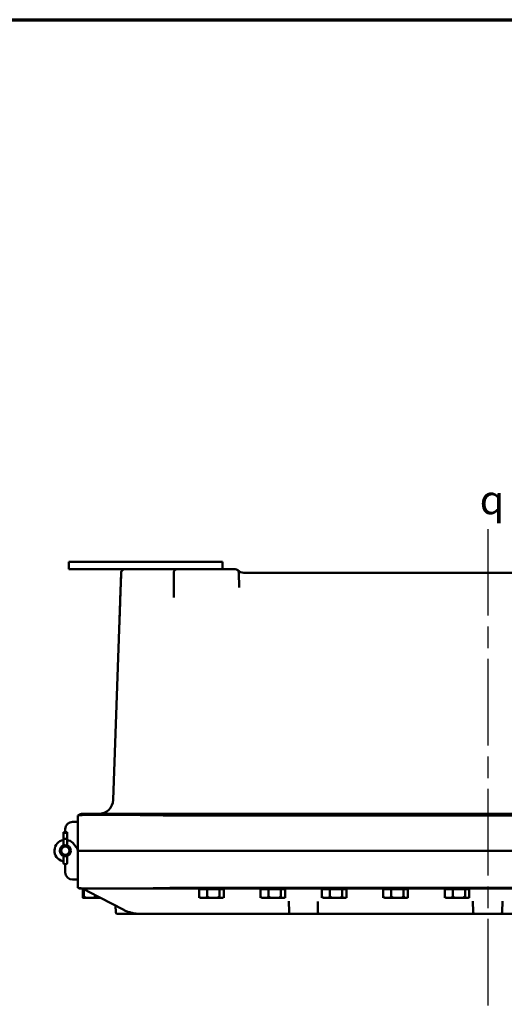
# Model space of a CAD drawing. Units: inches. Extents: x 1 to 146, y 1 to 112.
# Drawn here: x 37 to 54, y 77 to 111 of the extents above; entities that cross this region are included whole.
import ezdxf

# ---------------------------------------------------------------- set-up
doc = ezdxf.new("R2010")
doc.units = ezdxf.units.IN
doc.header["$LTSCALE"] = 6.666667
doc.header["$MEASUREMENT"] = 0
doc.linetypes.add('CHAIN', pattern=[0.7087, 0.4724, -0.0591, 0.1181, -0.0591])
for name, color, linetype, lineweight in [('Border (ANSI)', 7, 'Continuous', 70), ('Centerline (ANSI)', 7, 'Continuous', 25), ('Symbol (ANSI)', 7, 'Continuous', 25), ('Visible (ANSI)', 7, 'Continuous', 50)]:
    doc.layers.add(name, color=color, linetype=linetype, lineweight=lineweight)
doc.styles.add('Note Text (ANSI)', font='tahoma.ttf')

# ---------------------------------------------------------------- blocks, each defined once
blk = doc.blocks.new('Borders Default Border')
at = {"layer": 'Border (ANSI)', "flags": 128}
blk.add_lwpolyline([(0.3937, 0.3937), (0.3937, 16.6063), (21.6063, 16.6063), (21.6063, 0.3937), (0.3937, 0.3937)], dxfattribs=at)

msp = doc.modelspace()

# ---------------------------------------------------------------- linework, layer by layer
at = {"layer": 'Centerline (ANSI)', "linetype": 'CHAIN', "ltscale": 0.952448}
msp.add_line((53.17, 93.073), (53.17, 14.936), dxfattribs=at)
at = {"layer": 'Visible (ANSI)'}
for p, q in [((38.673, 91.932), (38.673, 91.682)), ((43.985, 91.932), (38.673, 91.932)), ((43.985, 91.932), (43.985, 91.682)), ((38.673, 91.682), (41.61, 91.682)), ((40.48, 91.562), (40.205, 83.696)), ((41.61, 91.682), (40.605, 91.682)), ((42.18, 91.682), (41.61, 91.682)), ((42.394, 91.682), (42.18, 91.682)), ((42.298, 91.557), (42.298, 90.7)), ((42.423, 91.682), (42.394, 91.682)), ((44.427, 91.682), (42.423, 91.682)), ((44.57, 91.043), (44.552, 91.562)), ((61.612, 91.557), (44.733, 91.557)), ((39.149, 83.213), (42.272, 83.213)), ((64.074, 83.213), (42.272, 83.213)), ((38.795, 82.935), (38.952, 82.935)), ((38.983, 81.935), (38.983, 83.151)), ((42.358, 83.151), (63.988, 83.151)), ((38.608, 82.578), (38.483, 82.578)), ((38.483, 82.578), (38.483, 82.573)), ((38.483, 82.573), (38.483, 82.355)), ((38.564, 82.557), (38.527, 82.557)), ((38.545, 82.578), (38.545, 82.685)), ((38.608, 82.573), (38.608, 82.578)), ((38.608, 82.355), (38.608, 82.573)), ((38.483, 82.355), (38.483, 82.112)), ((38.564, 82.347), (38.527, 82.347)), ((38.608, 82.112), (38.608, 82.355)), ((38.927, 82.055), (38.802, 82.209)), ((38.983, 81.935), (38.983, 80.646)), ((38.983, 81.935), (42.358, 81.935)), ((63.983, 81.935), (42.358, 81.935)), ((38.483, 81.758), (38.483, 81.736)), ((38.483, 81.736), (38.483, 81.635)), ((38.483, 81.516), (38.483, 81.635)), ((38.564, 81.747), (38.527, 81.747)), ((38.608, 81.736), (38.608, 81.758)), ((38.608, 81.635), (38.608, 81.736)), ((38.608, 81.635), (38.608, 81.516)), ((38.564, 81.472), (38.527, 81.472)), ((38.545, 81.451), (38.545, 81.185)), ((38.795, 80.935), (38.952, 80.935)), ((42.17, 80.622), (39.089, 80.622)), ((39.192, 80.597), (39.152, 80.597)), ((39.152, 80.299), (39.152, 80.597)), ((39.363, 80.511), (39.153, 80.621)), ((39.198, 80.597), (39.192, 80.597)), ((39.192, 80.299), (39.192, 80.597)), ((39.195, 80.597), (39.195, 80.599)), ((40.544, 79.896), (39.363, 80.511)), ((42.17, 80.622), (64.17, 80.622)), ((63.983, 80.646), (42.358, 80.646)), ((43.459, 80.597), (43.181, 80.597)), ((43.181, 80.299), (43.181, 80.597)), ((43.258, 80.597), (43.258, 80.622)), ((43.885, 80.597), (43.459, 80.597)), ((43.459, 80.299), (43.459, 80.597)), ((43.885, 80.299), (43.885, 80.597)), ((44.034, 80.597), (43.885, 80.597)), ((43.958, 80.597), (43.958, 80.622)), ((44.034, 80.299), (44.034, 80.597)), ((45.584, 80.597), (45.306, 80.597)), ((45.306, 80.299), (45.306, 80.597)), ((45.383, 80.597), (45.383, 80.622)), ((46.01, 80.597), (45.584, 80.597)), ((45.584, 80.299), (45.584, 80.597)), ((46.01, 80.299), (46.01, 80.597)), ((46.159, 80.597), (46.01, 80.597)), ((46.083, 80.597), (46.083, 80.622)), ((46.159, 80.299), (46.159, 80.597)), ((47.709, 80.597), (47.431, 80.597)), ((47.431, 80.299), (47.431, 80.597)), ((47.508, 80.597), (47.508, 80.622)), ((48.135, 80.597), (47.709, 80.597)), ((47.709, 80.299), (47.709, 80.597)), ((48.135, 80.299), (48.135, 80.597)), ((48.284, 80.597), (48.135, 80.597)), ((48.208, 80.597), (48.208, 80.622)), ((48.284, 80.299), (48.284, 80.597)), ((49.834, 80.597), (49.556, 80.597)), ((49.556, 80.299), (49.556, 80.597)), ((49.633, 80.597), (49.633, 80.622)), ((50.26, 80.597), (49.834, 80.597)), ((49.834, 80.299), (49.834, 80.597)), ((50.26, 80.299), (50.26, 80.597)), ((50.409, 80.597), (50.26, 80.597)), ((50.333, 80.597), (50.333, 80.622)), ((50.409, 80.299), (50.409, 80.597)), ((51.959, 80.597), (51.681, 80.597)), ((51.681, 80.299), (51.681, 80.597)), ((51.758, 80.597), (51.758, 80.622)), ((52.385, 80.597), (51.959, 80.597)), ((51.959, 80.299), (51.959, 80.597)), ((52.385, 80.299), (52.385, 80.597)), ((52.534, 80.597), (52.385, 80.597)), ((52.458, 80.597), (52.458, 80.622)), ((52.534, 80.299), (52.534, 80.597)), ((39.152, 80.299), (39.152, 80.372)), ((39.152, 80.368), (39.152, 80.299)), ((39.152, 80.299), (39.152, 80.299)), ((39.152, 80.299), (39.152, 80.299)), ((39.17, 80.299), (39.172, 80.299)), ((39.172, 80.299), (39.192, 80.299)), ((39.192, 80.299), (39.192, 80.372)), ((39.192, 80.372), (39.192, 80.299)), ((39.192, 80.299), (39.225, 80.299)), ((39.192, 80.299), (39.192, 80.299)), ((39.192, 80.299), (39.192, 80.299)), ((39.254, 80.299), (39.225, 80.299)), ((39.254, 80.299), (39.388, 80.299)), ((39.388, 80.299), (39.554, 80.299)), ((39.585, 80.299), (39.554, 80.299)), ((39.585, 80.299), (39.585, 80.396)), ((39.585, 80.299), (39.585, 80.372)), ((39.585, 80.372), (39.585, 80.299)), ((39.585, 80.299), (39.585, 80.299)), ((39.585, 80.299), (39.585, 80.299)), ((39.586, 80.299), (39.585, 80.299)), ((39.604, 80.299), (39.586, 80.299)), ((39.586, 80.299), (39.586, 80.299)), ((39.604, 80.299), (39.762, 80.299)), ((39.762, 80.299), (39.77, 80.299)), ((43.181, 80.299), (43.181, 80.372)), ((43.181, 80.299), (43.181, 80.299)), ((43.233, 80.299), (43.235, 80.299)), ((43.243, 80.299), (43.235, 80.299)), ((43.243, 80.299), (43.32, 80.299)), ((43.32, 80.299), (43.455, 80.299)), ((43.459, 80.299), (43.455, 80.299)), ((43.459, 80.299), (43.459, 80.372)), ((43.459, 80.372), (43.459, 80.299)), ((43.502, 80.299), (43.459, 80.299)), ((43.459, 80.299), (43.459, 80.299)), ((43.459, 80.299), (43.459, 80.299)), ((43.502, 80.299), (43.672, 80.299)), ((43.672, 80.299), (43.828, 80.299)), ((43.867, 80.299), (43.828, 80.299)), ((43.867, 80.299), (43.885, 80.299)), ((43.885, 80.372), (43.885, 80.299)), ((43.885, 80.299), (43.885, 80.372)), ((43.885, 80.299), (43.96, 80.299)), ((43.885, 80.299), (43.885, 80.299)), ((43.885, 80.299), (43.885, 80.299)), ((43.96, 80.299), (43.983, 80.299)), ((44.034, 80.372), (44.034, 80.299)), ((44.034, 80.299), (44.034, 80.371)), ((44.034, 80.299), (44.034, 80.299)), ((44.034, 80.299), (44.034, 80.299)), ((45.306, 80.299), (45.306, 80.372)), ((45.306, 80.299), (45.306, 80.299)), ((45.358, 80.299), (45.36, 80.299)), ((45.368, 80.299), (45.36, 80.299)), ((45.368, 80.299), (45.445, 80.299)), ((45.445, 80.299), (45.58, 80.299)), ((45.584, 80.299), (45.58, 80.299)), ((45.584, 80.299), (45.584, 80.372)), ((45.584, 80.372), (45.584, 80.299)), ((45.627, 80.299), (45.584, 80.299)), ((45.584, 80.299), (45.584, 80.299)), ((45.584, 80.299), (45.584, 80.299)), ((45.627, 80.299), (45.797, 80.299)), ((45.797, 80.299), (45.953, 80.299)), ((45.992, 80.299), (45.953, 80.299)), ((45.992, 80.299), (46.01, 80.299)), ((46.01, 80.372), (46.01, 80.299)), ((46.01, 80.299), (46.01, 80.372)), ((46.01, 80.299), (46.085, 80.299)), ((46.01, 80.299), (46.01, 80.299)), ((46.01, 80.299), (46.01, 80.299)), ((46.085, 80.299), (46.108, 80.299)), ((46.159, 80.372), (46.159, 80.299)), ((46.159, 80.299), (46.159, 80.371)), ((46.159, 80.299), (46.159, 80.299)), ((46.159, 80.299), (46.159, 80.299)), ((46.28, 80.187), (46.293, 79.808)), ((47.295, 79.81), (47.295, 80.175)), ((47.431, 80.299), (47.431, 80.372)), ((47.431, 80.299), (47.431, 80.299)), ((47.483, 80.299), (47.485, 80.299)), ((47.493, 80.299), (47.485, 80.299)), ((47.493, 80.299), (47.57, 80.299)), ((47.57, 80.299), (47.705, 80.299)), ((47.709, 80.299), (47.705, 80.299)), ((47.709, 80.299), (47.709, 80.372)), ((47.709, 80.372), (47.709, 80.299)), ((47.752, 80.299), (47.709, 80.299)), ((47.709, 80.299), (47.709, 80.299)), ((47.709, 80.299), (47.709, 80.299)), ((47.752, 80.299), (47.922, 80.299)), ((47.922, 80.299), (48.078, 80.299)), ((48.117, 80.299), (48.078, 80.299)), ((48.117, 80.299), (48.135, 80.299)), ((48.135, 80.372), (48.135, 80.299)), ((48.135, 80.299), (48.135, 80.372)), ((48.135, 80.299), (48.21, 80.299)), ((48.135, 80.299), (48.135, 80.299)), ((48.135, 80.299), (48.135, 80.299)), ((48.21, 80.299), (48.233, 80.299)), ((48.284, 80.372), (48.284, 80.299)), ((48.284, 80.299), (48.284, 80.371)), ((48.284, 80.299), (48.284, 80.299)), ((48.284, 80.299), (48.284, 80.299)), ((49.556, 80.299), (49.556, 80.372)), ((49.556, 80.299), (49.556, 80.299)), ((49.608, 80.299), (49.61, 80.299)), ((49.618, 80.299), (49.61, 80.299)), ((49.618, 80.299), (49.695, 80.299)), ((49.695, 80.299), (49.83, 80.299)), ((49.834, 80.299), (49.83, 80.299)), ((49.834, 80.299), (49.834, 80.372)), ((49.834, 80.372), (49.834, 80.299)), ((49.877, 80.299), (49.834, 80.299)), ((49.834, 80.299), (49.834, 80.299)), ((49.834, 80.299), (49.834, 80.299)), ((49.877, 80.299), (50.047, 80.299)), ((50.047, 80.299), (50.203, 80.299)), ((50.242, 80.299), (50.203, 80.299)), ((50.242, 80.299), (50.26, 80.299)), ((50.26, 80.372), (50.26, 80.299)), ((50.26, 80.299), (50.26, 80.372)), ((50.26, 80.299), (50.335, 80.299)), ((50.26, 80.299), (50.26, 80.299)), ((50.26, 80.299), (50.26, 80.299)), ((50.335, 80.299), (50.358, 80.299)), ((50.409, 80.372), (50.409, 80.299)), ((50.409, 80.299), (50.409, 80.371)), ((50.409, 80.299), (50.409, 80.299)), ((50.409, 80.299), (50.409, 80.299)), ((51.681, 80.299), (51.681, 80.372)), ((51.681, 80.299), (51.681, 80.299)), ((51.733, 80.299), (51.735, 80.299)), ((51.743, 80.299), (51.735, 80.299)), ((51.743, 80.299), (51.82, 80.299)), ((51.82, 80.299), (51.955, 80.299)), ((51.959, 80.299), (51.955, 80.299)), ((51.959, 80.299), (51.959, 80.372)), ((51.959, 80.372), (51.959, 80.299)), ((52.002, 80.299), (51.959, 80.299)), ((51.959, 80.299), (51.959, 80.299)), ((51.959, 80.299), (51.959, 80.299)), ((52.002, 80.299), (52.172, 80.299)), ((52.172, 80.299), (52.328, 80.299)), ((52.367, 80.299), (52.328, 80.299)), ((52.367, 80.299), (52.385, 80.299)), ((52.385, 80.372), (52.385, 80.299)), ((52.385, 80.299), (52.385, 80.372)), ((52.385, 80.299), (52.46, 80.299)), ((52.385, 80.299), (52.385, 80.299)), ((52.385, 80.299), (52.385, 80.299)), ((52.46, 80.299), (52.483, 80.299)), ((52.534, 80.372), (52.534, 80.299)), ((52.534, 80.299), (52.534, 80.371)), ((52.534, 80.299), (52.534, 80.299)), ((52.534, 80.299), (52.534, 80.299)), ((52.655, 80.187), (52.668, 79.808)), ((53.672, 79.808), (53.686, 80.187)), ((40.285, 80.031), (40.293, 79.808)), ((40.356, 79.747), (41.136, 79.747)), ((41.136, 79.747), (43.788, 79.747)), ((43.788, 79.747), (44.822, 79.747)), ((44.822, 79.747), (46.356, 79.747)), ((46.356, 79.747), (47.233, 79.747)), ((47.233, 79.747), (52.731, 79.747)), ((52.731, 79.747), (53.61, 79.747)), ((53.61, 79.747), (59.106, 79.747))]:
    msp.add_line(p, q, dxfattribs=at)
for radius in [0.187, 0.143]:
    msp.add_circle((38.545, 81.935), radius, dxfattribs=at)
for centre, radius, start, end in [((40.605, 91.557), 0.125, 90, 171.4705), ((42.423, 91.557), 0.125, 90, 180), ((44.427, 91.557), 0.125, 2, 90), ((44.733, 91.87), 0.312, 225.5847, 270), ((39.706, 83.713), 0.5, 270, 358), ((39.149, 82.963), 0.25, 90, 131.2235), ((38.795, 82.685), 0.25, 90, 180), ((38.952, 82.904), 0.0312, 0, 90), ((38.545, 81.935), 0.375, 99.5941, 255.5225), ((38.42, 82.419), 0.125, 284.4775, 300), ((38.545, 81.935), 0.375, 46.8842, 80.4059), ((38.545, 81.935), 0.188, 109.4174, 250.5826), ((38.545, 81.935), 0.188, 289.4174, 70.5826), ((38.733, 81.897), 0.25, 0, 39.1684), ((38.733, 81.972), 0.25, 351.3446, 0), ((38.42, 81.451), 0.125, 60, 75.5225), ((38.527, 81.516), 0.0437, 180, 270), ((38.564, 81.516), 0.0437, 270, 0), ((38.42, 81.451), 0.125, 0, 9.9613), ((38.795, 81.185), 0.25, 180, 270), ((38.952, 80.966), 0.0312, 270, 0), ((39.089, 80.872), 0.25, 246.1487, 270), ((39.187, 80.372), 0.0748, 255.788, 257.0154), ((43.25, 80.372), 0.0748, 236.518, 257.0154), ((43.966, 80.372), 0.0748, 282.9846, 303.482), ((45.375, 80.372), 0.0748, 236.518, 257.0154), ((46.091, 80.372), 0.0748, 282.9846, 303.482), ((47.5, 80.372), 0.0748, 236.518, 257.0154), ((48.216, 80.372), 0.0748, 282.9846, 303.482), ((49.625, 80.372), 0.0748, 236.518, 257.0154), ((50.341, 80.372), 0.0748, 282.9846, 303.482), ((51.75, 80.372), 0.0748, 236.518, 257.0154), ((52.466, 80.372), 0.0748, 282.9846, 303.482), ((40.356, 79.81), 0.0625, 182, 270), ((46.356, 79.81), 0.0625, 182, 270), ((47.233, 79.81), 0.0625, 270, 0), ((52.731, 79.81), 0.0625, 182, 270), ((53.61, 79.81), 0.0625, 270, 358)]:
    msp.add_arc(centre, radius, start, end, dxfattribs=at)
for centre, major_axis, ratio, start_param, end_param in [((42.298, 89.891), (1.876, 53.726), 0.034878, 1.540995, 1.56202), ((38.527, 82.573), (-0.0437, 0), 0.357762, 0, 1.570796), ((38.564, 82.573), (0.0437, 0), 0.357762, 4.712389, 6.283185), ((38.527, 82.355), (0.0437, 0), 0.185003, 3.141593, 4.712389), ((38.564, 82.355), (-0.0437, 0), 0.185003, 1.570796, 3.141593), ((38.527, 81.736), (0.0437, 0), 0.246225, 1.570796, 3.141593), ((38.564, 81.736), (-0.0437, 0), 0.246225, 3.141593, 4.712389)]:
    msp.add_ellipse(centre, major_axis=major_axis, ratio=ratio, start_param=start_param, end_param=end_param, dxfattribs=at)
for points in [[(40.48, 91.562), (40.48, 91.566), (40.481, 91.571), (40.481, 91.576)], [(38.983, 83.151), (38.983, 83.151), (38.983, 83.151), (38.984, 83.152)], [(42.272, 83.152), (42.301, 83.151), (42.33, 83.151), (42.358, 83.151)], [(38.988, 80.644), (38.984, 80.645), (38.983, 80.646), (38.983, 80.646)], [(42.358, 80.646), (42.297, 80.646), (42.234, 80.645), (42.17, 80.644)], [(39.225, 80.3), (39.225, 80.299), (39.225, 80.299), (39.225, 80.299)], [(39.239, 80.299), (39.234, 80.299), (39.229, 80.299), (39.225, 80.3)], [(39.253, 80.3), (39.248, 80.299), (39.244, 80.299), (39.239, 80.299)], [(39.254, 80.299), (39.254, 80.299), (39.254, 80.299), (39.253, 80.3)], [(39.555, 80.3), (39.554, 80.299), (39.554, 80.299), (39.554, 80.299)], [(39.579, 80.299), (39.571, 80.299), (39.563, 80.299), (39.555, 80.3)], [(39.585, 80.299), (39.583, 80.299), (39.581, 80.299), (39.579, 80.299)], [(39.604, 80.3), (39.598, 80.299), (39.591, 80.299), (39.585, 80.299)], [(39.604, 80.299), (39.604, 80.299), (39.604, 80.299), (39.604, 80.3)], [(39.762, 80.299), (39.764, 80.299), (39.767, 80.299), (39.77, 80.299)], [(43.234, 80.3), (43.234, 80.299), (43.235, 80.299), (43.235, 80.299)], [(43.238, 80.299), (43.237, 80.299), (43.236, 80.299), (43.234, 80.3)], [(43.243, 80.3), (43.241, 80.299), (43.24, 80.299), (43.238, 80.299)], [(43.243, 80.299), (43.243, 80.299), (43.243, 80.299), (43.243, 80.3)], [(43.455, 80.3), (43.455, 80.299), (43.455, 80.299), (43.455, 80.299)], [(43.459, 80.299), (43.457, 80.299), (43.456, 80.299), (43.455, 80.3)], [(43.479, 80.299), (43.472, 80.299), (43.465, 80.299), (43.459, 80.299)], [(43.502, 80.3), (43.494, 80.299), (43.486, 80.299), (43.479, 80.299)], [(43.502, 80.299), (43.502, 80.299), (43.502, 80.299), (43.502, 80.3)], [(43.829, 80.3), (43.829, 80.299), (43.829, 80.299), (43.828, 80.299)], [(43.848, 80.299), (43.842, 80.299), (43.835, 80.299), (43.829, 80.3)], [(43.867, 80.3), (43.861, 80.299), (43.854, 80.299), (43.848, 80.299)], [(43.867, 80.299), (43.867, 80.299), (43.867, 80.299), (43.867, 80.3)], [(45.359, 80.3), (45.359, 80.299), (45.36, 80.299), (45.36, 80.299)], [(45.363, 80.299), (45.362, 80.299), (45.361, 80.299), (45.359, 80.3)], [(45.368, 80.3), (45.366, 80.299), (45.365, 80.299), (45.363, 80.299)], [(45.368, 80.299), (45.368, 80.299), (45.368, 80.299), (45.368, 80.3)], [(45.58, 80.3), (45.58, 80.299), (45.58, 80.299), (45.58, 80.299)], [(45.584, 80.299), (45.582, 80.299), (45.581, 80.299), (45.58, 80.3)], [(45.604, 80.299), (45.597, 80.299), (45.59, 80.299), (45.584, 80.299)], [(45.627, 80.3), (45.619, 80.299), (45.611, 80.299), (45.604, 80.299)], [(45.627, 80.299), (45.627, 80.299), (45.627, 80.299), (45.627, 80.3)], [(45.954, 80.3), (45.954, 80.299), (45.954, 80.299), (45.953, 80.299)], [(45.973, 80.299), (45.967, 80.299), (45.96, 80.299), (45.954, 80.3)], [(45.992, 80.3), (45.986, 80.299), (45.979, 80.299), (45.973, 80.299)], [(45.992, 80.299), (45.992, 80.299), (45.992, 80.299), (45.992, 80.3)], [(47.484, 80.3), (47.484, 80.299), (47.485, 80.299), (47.485, 80.299)], [(47.488, 80.299), (47.487, 80.299), (47.486, 80.299), (47.484, 80.3)], [(47.493, 80.3), (47.491, 80.299), (47.49, 80.299), (47.488, 80.299)], [(47.493, 80.299), (47.493, 80.299), (47.493, 80.299), (47.493, 80.3)], [(47.705, 80.3), (47.705, 80.299), (47.705, 80.299), (47.705, 80.299)], [(47.709, 80.299), (47.707, 80.299), (47.706, 80.299), (47.705, 80.3)], [(47.729, 80.299), (47.722, 80.299), (47.715, 80.299), (47.709, 80.299)], [(47.752, 80.3), (47.744, 80.299), (47.736, 80.299), (47.729, 80.299)], [(47.752, 80.299), (47.752, 80.299), (47.752, 80.299), (47.752, 80.3)], [(48.079, 80.3), (48.079, 80.299), (48.079, 80.299), (48.078, 80.299)], [(48.098, 80.299), (48.092, 80.299), (48.085, 80.299), (48.079, 80.3)], [(48.117, 80.3), (48.111, 80.299), (48.104, 80.299), (48.098, 80.299)], [(48.117, 80.299), (48.117, 80.299), (48.117, 80.299), (48.117, 80.3)], [(49.609, 80.3), (49.609, 80.299), (49.61, 80.299), (49.61, 80.299)], [(49.613, 80.299), (49.612, 80.299), (49.611, 80.299), (49.609, 80.3)], [(49.618, 80.3), (49.616, 80.299), (49.615, 80.299), (49.613, 80.299)], [(49.618, 80.299), (49.618, 80.299), (49.618, 80.299), (49.618, 80.3)], [(49.83, 80.3), (49.83, 80.299), (49.83, 80.299), (49.83, 80.299)], [(49.834, 80.299), (49.832, 80.299), (49.831, 80.299), (49.83, 80.3)], [(49.854, 80.299), (49.847, 80.299), (49.84, 80.299), (49.834, 80.299)], [(49.877, 80.3), (49.869, 80.299), (49.861, 80.299), (49.854, 80.299)], [(49.877, 80.299), (49.877, 80.299), (49.877, 80.299), (49.877, 80.3)], [(50.204, 80.3), (50.204, 80.299), (50.204, 80.299), (50.203, 80.299)], [(50.223, 80.299), (50.217, 80.299), (50.21, 80.299), (50.204, 80.3)], [(50.242, 80.3), (50.236, 80.299), (50.229, 80.299), (50.223, 80.299)], [(50.242, 80.299), (50.242, 80.299), (50.242, 80.299), (50.242, 80.3)], [(51.734, 80.3), (51.734, 80.299), (51.735, 80.299), (51.735, 80.299)], [(51.738, 80.299), (51.737, 80.299), (51.736, 80.299), (51.734, 80.3)], [(51.743, 80.3), (51.741, 80.299), (51.74, 80.299), (51.738, 80.299)], [(51.743, 80.299), (51.743, 80.299), (51.743, 80.299), (51.743, 80.3)], [(51.955, 80.3), (51.955, 80.299), (51.955, 80.299), (51.955, 80.299)], [(51.959, 80.299), (51.957, 80.299), (51.956, 80.299), (51.955, 80.3)], [(51.979, 80.299), (51.972, 80.299), (51.965, 80.299), (51.959, 80.299)], [(52.002, 80.3), (51.994, 80.299), (51.986, 80.299), (51.979, 80.299)], [(52.002, 80.299), (52.002, 80.299), (52.002, 80.299), (52.002, 80.3)], [(52.329, 80.3), (52.329, 80.299), (52.329, 80.299), (52.328, 80.299)], [(52.348, 80.299), (52.342, 80.299), (52.335, 80.299), (52.329, 80.3)], [(52.367, 80.3), (52.361, 80.299), (52.354, 80.299), (52.348, 80.299)], [(52.367, 80.299), (52.367, 80.299), (52.367, 80.299), (52.367, 80.3)]]:
    msp.add_open_spline(points, degree=3, dxfattribs=at)
for points, knots in [([(40.481, 91.576), (40.481, 91.571), (40.481, 91.566), (40.481, 91.562), (40.481, 91.56), (40.481, 91.559), (40.481, 91.557)], [-0.03557138, -0.03557138, -0.03557138, -0.03557138, 0, 0, 0, 0.01102426, 0.01102426, 0.01102426, 0.01102426]), ([(40.441, 90.428), (40.433, 90.22), (40.425, 89.965), (40.42, 89.752), (40.42, 89.752), (40.42, 89.751)], [3.7765368, 3.7765368, 3.7765368, 3.7765368, 4.6821369, 4.6821369, 4.6834772, 4.6834772, 4.6834772, 4.6834772]), ([(43.497, 83.213), (43.513, 83.213), (43.532, 83.214), (43.579, 83.215), (43.607, 83.216), (43.633, 83.216), (43.659, 83.216), (43.687, 83.215), (43.733, 83.214), (43.753, 83.213), (43.769, 83.213)], [-0.360885, -0.360885, -0.360885, -0.360885, -0.2004522, -0.2004522, 0, 0, 0, 0.1996003, 0.1996003, 0.3608395, 0.3608395, 0.3608395, 0.3608395]), ([(45.617, 83.213), (45.633, 83.213), (45.652, 83.214), (45.699, 83.215), (45.727, 83.216), (45.753, 83.216), (45.779, 83.216), (45.807, 83.215), (45.853, 83.214), (45.873, 83.213), (45.889, 83.213)], [-0.360885, -0.360885, -0.360885, -0.360885, -0.2004522, -0.2004522, 0, 0, 0, 0.1996003, 0.1996003, 0.3608395, 0.3608395, 0.3608395, 0.3608395]), ([(47.737, 83.213), (47.753, 83.213), (47.772, 83.214), (47.819, 83.215), (47.847, 83.216), (47.873, 83.216), (47.899, 83.216), (47.927, 83.215), (47.974, 83.214), (47.993, 83.213), (48.009, 83.213)], [-0.360885, -0.360885, -0.360885, -0.360885, -0.2004522, -0.2004522, 0, 0, 0, 0.2004522, 0.2004522, 0.360885, 0.360885, 0.360885, 0.360885]), ([(49.857, 83.213), (49.873, 83.213), (49.892, 83.214), (49.939, 83.215), (49.967, 83.216), (49.993, 83.216), (50.019, 83.216), (50.047, 83.215), (50.094, 83.214), (50.113, 83.213), (50.129, 83.213)], [-0.360885, -0.360885, -0.360885, -0.360885, -0.2004522, -0.2004522, 0, 0, 0, 0.2004522, 0.2004522, 0.360885, 0.360885, 0.360885, 0.360885]), ([(51.977, 83.213), (51.993, 83.213), (52.012, 83.214), (52.059, 83.215), (52.087, 83.216), (52.113, 83.216), (52.139, 83.216), (52.167, 83.215), (52.214, 83.214), (52.233, 83.213), (52.249, 83.213)], [-0.360885, -0.360885, -0.360885, -0.360885, -0.2004522, -0.2004522, 0, 0, 0, 0.2004522, 0.2004522, 0.360885, 0.360885, 0.360885, 0.360885]), ([(38.984, 83.152), (38.994, 83.161), (39.077, 83.167), (39.386, 83.175), (39.613, 83.177), (40.204, 83.177), (40.571, 83.176), (41.386, 83.168), (41.825, 83.161), (42.272, 83.152)], [-13.068515, -13.068515, -13.068515, -13.068515, -9.981281, -9.981281, -6.800503, -6.800503, -3.403594, -3.403594, 0, 0, 0, 0]), ([(42.17, 80.644), (41.91, 80.637), (41.651, 80.633), (41.189, 80.628), (40.983, 80.627), (40.569, 80.625), (40.365, 80.624), (40.017, 80.624), (39.87, 80.624), (39.577, 80.624), (39.438, 80.625), (39.128, 80.628), (39.013, 80.633), (38.988, 80.644)], [-12.532153, -12.532153, -12.532153, -12.532153, -10.541286, -10.541286, -8.855884, -8.855884, -6.980334, -6.980334, -5.386021, -5.386021, -3.433838, -3.433838, -0.000735, -0.000735, -0.000735, -0.000735]), ([(39.149, 80.622), (39.149, 80.622), (39.149, 80.622), (39.149, 80.622), (39.15, 80.622), (39.15, 80.622), (39.15, 80.622), (39.15, 80.622), (39.151, 80.622), (39.152, 80.622), (39.152, 80.621), (39.153, 80.621)], [3.1415927, 3.1415927, 3.1415927, 3.1415927, 3.2121907, 3.2121907, 3.2827888, 3.2827888, 3.3533869, 3.3533869, 3.423985, 3.423985, 3.494583, 3.494583, 3.494583, 3.494583]), ([(39.152, 80.372), (39.152, 80.366), (39.152, 80.36), (39.153, 80.348), (39.153, 80.341), (39.155, 80.328), (39.156, 80.321), (39.159, 80.308), (39.162, 80.304), (39.167, 80.3), (39.17, 80.299), (39.172, 80.299)], [0.5910837, 0.5910837, 0.5910837, 0.5910837, 0.634933, 0.634933, 0.6928248, 0.6928248, 0.787379, 0.787379, 0.9847732, 0.9847732, 1.1821674, 1.1821674, 1.1821674, 1.1821674]), ([(39.172, 80.299), (39.174, 80.299), (39.177, 80.3), (39.182, 80.304), (39.184, 80.308), (39.188, 80.321), (39.189, 80.328), (39.19, 80.341), (39.191, 80.348), (39.191, 80.36), (39.192, 80.366), (39.192, 80.372)], [1.1821674, 1.1821674, 1.1821674, 1.1821674, 1.3795616, 1.3795616, 1.5769558, 1.5769558, 1.6715101, 1.6715101, 1.7294018, 1.7294018, 1.7732511, 1.7732511, 1.7732511, 1.7732511]), ([(39.192, 80.372), (39.192, 80.366), (39.193, 80.36), (39.198, 80.348), (39.204, 80.341), (39.218, 80.328), (39.23, 80.321), (39.263, 80.308), (39.288, 80.304), (39.339, 80.3), (39.365, 80.299), (39.388, 80.299)], [0.5910837, 0.5910837, 0.5910837, 0.5910837, 0.634933, 0.634933, 0.6928248, 0.6928248, 0.787379, 0.787379, 0.9847732, 0.9847732, 1.1821674, 1.1821674, 1.1821674, 1.1821674]), ([(39.388, 80.299), (39.412, 80.299), (39.437, 80.3), (39.489, 80.304), (39.514, 80.308), (39.546, 80.321), (39.558, 80.328), (39.572, 80.341), (39.578, 80.348), (39.583, 80.36), (39.585, 80.366), (39.585, 80.372)], [1.1821674, 1.1821674, 1.1821674, 1.1821674, 1.3795616, 1.3795616, 1.5769558, 1.5769558, 1.6715101, 1.6715101, 1.7294018, 1.7294018, 1.7732511, 1.7732511, 1.7732511, 1.7732511]), ([(39.585, 80.372), (39.585, 80.366), (39.586, 80.36), (39.591, 80.348), (39.596, 80.341), (39.608, 80.328), (39.619, 80.321), (39.649, 80.308), (39.671, 80.304), (39.717, 80.3), (39.74, 80.299), (39.762, 80.299)], [0.5910837, 0.5910837, 0.5910837, 0.5910837, 0.634933, 0.634933, 0.6928248, 0.6928248, 0.787379, 0.787379, 0.9847732, 0.9847732, 1.1821674, 1.1821674, 1.1821674, 1.1821674]), ([(43.181, 80.372), (43.181, 80.366), (43.182, 80.36), (43.186, 80.348), (43.19, 80.341), (43.2, 80.328), (43.208, 80.321), (43.231, 80.308), (43.249, 80.304), (43.285, 80.3), (43.303, 80.299), (43.32, 80.299)], [0.5910837, 0.5910837, 0.5910837, 0.5910837, 0.634933, 0.634933, 0.6928248, 0.6928248, 0.787379, 0.787379, 0.9847732, 0.9847732, 1.1821674, 1.1821674, 1.1821674, 1.1821674]), ([(43.208, 80.31), (43.205, 80.312), (43.203, 80.314), (43.196, 80.321), (43.191, 80.328), (43.186, 80.341), (43.184, 80.348), (43.182, 80.359), (43.181, 80.365), (43.181, 80.371)], [1.512041, 1.512041, 1.512041, 1.512041, 1.5769558, 1.5769558, 1.6715101, 1.6715101, 1.7294018, 1.7294018, 1.7700415, 1.7700415, 1.7700415, 1.7700415]), ([(43.32, 80.299), (43.337, 80.299), (43.355, 80.3), (43.391, 80.304), (43.409, 80.308), (43.432, 80.321), (43.44, 80.328), (43.45, 80.341), (43.454, 80.348), (43.458, 80.36), (43.459, 80.366), (43.459, 80.372)], [1.1821674, 1.1821674, 1.1821674, 1.1821674, 1.3795616, 1.3795616, 1.5769558, 1.5769558, 1.6715101, 1.6715101, 1.7294018, 1.7294018, 1.7732511, 1.7732511, 1.7732511, 1.7732511]), ([(43.459, 80.372), (43.459, 80.366), (43.46, 80.36), (43.466, 80.348), (43.472, 80.341), (43.487, 80.328), (43.5, 80.321), (43.536, 80.308), (43.563, 80.304), (43.618, 80.3), (43.646, 80.299), (43.672, 80.299)], [0.5910837, 0.5910837, 0.5910837, 0.5910837, 0.634933, 0.634933, 0.6928248, 0.6928248, 0.787379, 0.787379, 0.9847732, 0.9847732, 1.1821674, 1.1821674, 1.1821674, 1.1821674]), ([(43.672, 80.299), (43.697, 80.299), (43.726, 80.3), (43.781, 80.304), (43.808, 80.308), (43.844, 80.321), (43.857, 80.328), (43.872, 80.341), (43.878, 80.348), (43.884, 80.36), (43.885, 80.366), (43.885, 80.372)], [1.1821674, 1.1821674, 1.1821674, 1.1821674, 1.3795616, 1.3795616, 1.5769558, 1.5769558, 1.6715101, 1.6715101, 1.7294018, 1.7294018, 1.7732511, 1.7732511, 1.7732511, 1.7732511]), ([(43.885, 80.372), (43.885, 80.366), (43.886, 80.36), (43.888, 80.348), (43.89, 80.341), (43.895, 80.328), (43.9, 80.321), (43.912, 80.308), (43.922, 80.304), (43.941, 80.3), (43.951, 80.299), (43.96, 80.299)], [0.5910837, 0.5910837, 0.5910837, 0.5910837, 0.634933, 0.634933, 0.6928248, 0.6928248, 0.787379, 0.787379, 0.9847732, 0.9847732, 1.1821674, 1.1821674, 1.1821674, 1.1821674]), ([(43.96, 80.299), (43.969, 80.299), (43.979, 80.3), (43.998, 80.304), (44.008, 80.308), (44.02, 80.321), (44.025, 80.328), (44.03, 80.341), (44.032, 80.348), (44.034, 80.36), (44.034, 80.366), (44.034, 80.372)], [1.1821674, 1.1821674, 1.1821674, 1.1821674, 1.3795616, 1.3795616, 1.5769558, 1.5769558, 1.6715101, 1.6715101, 1.7294018, 1.7294018, 1.7732511, 1.7732511, 1.7732511, 1.7732511]), ([(45.306, 80.372), (45.306, 80.366), (45.307, 80.36), (45.311, 80.348), (45.315, 80.341), (45.325, 80.328), (45.333, 80.321), (45.356, 80.308), (45.374, 80.304), (45.41, 80.3), (45.428, 80.299), (45.445, 80.299)], [0.5910837, 0.5910837, 0.5910837, 0.5910837, 0.634933, 0.634933, 0.6928248, 0.6928248, 0.787379, 0.787379, 0.9847732, 0.9847732, 1.1821674, 1.1821674, 1.1821674, 1.1821674]), ([(45.333, 80.31), (45.33, 80.312), (45.328, 80.314), (45.321, 80.321), (45.316, 80.328), (45.311, 80.341), (45.309, 80.348), (45.307, 80.359), (45.306, 80.365), (45.306, 80.371)], [1.512041, 1.512041, 1.512041, 1.512041, 1.5769558, 1.5769558, 1.6715101, 1.6715101, 1.7294018, 1.7294018, 1.7700415, 1.7700415, 1.7700415, 1.7700415]), ([(45.445, 80.299), (45.462, 80.299), (45.48, 80.3), (45.516, 80.304), (45.534, 80.308), (45.557, 80.321), (45.565, 80.328), (45.575, 80.341), (45.579, 80.348), (45.583, 80.36), (45.584, 80.366), (45.584, 80.372)], [1.1821674, 1.1821674, 1.1821674, 1.1821674, 1.3795616, 1.3795616, 1.5769558, 1.5769558, 1.6715101, 1.6715101, 1.7294018, 1.7294018, 1.7732511, 1.7732511, 1.7732511, 1.7732511]), ([(45.584, 80.372), (45.584, 80.366), (45.585, 80.36), (45.591, 80.348), (45.597, 80.341), (45.612, 80.328), (45.625, 80.321), (45.661, 80.308), (45.688, 80.304), (45.743, 80.3), (45.771, 80.299), (45.797, 80.299)], [0.5910837, 0.5910837, 0.5910837, 0.5910837, 0.634933, 0.634933, 0.6928248, 0.6928248, 0.787379, 0.787379, 0.9847732, 0.9847732, 1.1821674, 1.1821674, 1.1821674, 1.1821674]), ([(45.797, 80.299), (45.822, 80.299), (45.851, 80.3), (45.906, 80.304), (45.933, 80.308), (45.969, 80.321), (45.982, 80.328), (45.997, 80.341), (46.003, 80.348), (46.009, 80.36), (46.01, 80.366), (46.01, 80.372)], [1.1821674, 1.1821674, 1.1821674, 1.1821674, 1.3795616, 1.3795616, 1.5769558, 1.5769558, 1.6715101, 1.6715101, 1.7294018, 1.7294018, 1.7732511, 1.7732511, 1.7732511, 1.7732511]), ([(46.01, 80.372), (46.01, 80.366), (46.011, 80.36), (46.013, 80.348), (46.015, 80.341), (46.02, 80.328), (46.025, 80.321), (46.037, 80.308), (46.047, 80.304), (46.066, 80.3), (46.076, 80.299), (46.085, 80.299)], [0.5910837, 0.5910837, 0.5910837, 0.5910837, 0.634933, 0.634933, 0.6928248, 0.6928248, 0.787379, 0.787379, 0.9847732, 0.9847732, 1.1821674, 1.1821674, 1.1821674, 1.1821674]), ([(46.085, 80.299), (46.094, 80.299), (46.104, 80.3), (46.123, 80.304), (46.133, 80.308), (46.145, 80.321), (46.15, 80.328), (46.155, 80.341), (46.157, 80.348), (46.159, 80.36), (46.159, 80.366), (46.159, 80.372)], [1.1821674, 1.1821674, 1.1821674, 1.1821674, 1.3795616, 1.3795616, 1.5769558, 1.5769558, 1.6715101, 1.6715101, 1.7294018, 1.7294018, 1.7732511, 1.7732511, 1.7732511, 1.7732511]), ([(47.431, 80.372), (47.431, 80.366), (47.432, 80.36), (47.436, 80.348), (47.44, 80.341), (47.45, 80.328), (47.458, 80.321), (47.481, 80.308), (47.499, 80.304), (47.535, 80.3), (47.553, 80.299), (47.57, 80.299)], [0.5910837, 0.5910837, 0.5910837, 0.5910837, 0.634933, 0.634933, 0.6928248, 0.6928248, 0.787379, 0.787379, 0.9847732, 0.9847732, 1.1821674, 1.1821674, 1.1821674, 1.1821674]), ([(47.458, 80.31), (47.455, 80.312), (47.453, 80.314), (47.446, 80.321), (47.441, 80.328), (47.436, 80.341), (47.434, 80.348), (47.432, 80.359), (47.431, 80.365), (47.431, 80.371)], [1.512041, 1.512041, 1.512041, 1.512041, 1.5769558, 1.5769558, 1.6715101, 1.6715101, 1.7294018, 1.7294018, 1.7700415, 1.7700415, 1.7700415, 1.7700415]), ([(47.57, 80.299), (47.587, 80.299), (47.605, 80.3), (47.641, 80.304), (47.659, 80.308), (47.682, 80.321), (47.69, 80.328), (47.7, 80.341), (47.704, 80.348), (47.708, 80.36), (47.709, 80.366), (47.709, 80.372)], [1.1821674, 1.1821674, 1.1821674, 1.1821674, 1.3795616, 1.3795616, 1.5769558, 1.5769558, 1.6715101, 1.6715101, 1.7294018, 1.7294018, 1.7732511, 1.7732511, 1.7732511, 1.7732511]), ([(47.709, 80.372), (47.709, 80.366), (47.71, 80.36), (47.716, 80.348), (47.722, 80.341), (47.737, 80.328), (47.75, 80.321), (47.786, 80.308), (47.813, 80.304), (47.868, 80.3), (47.896, 80.299), (47.922, 80.299)], [0.5910837, 0.5910837, 0.5910837, 0.5910837, 0.634933, 0.634933, 0.6928248, 0.6928248, 0.787379, 0.787379, 0.9847732, 0.9847732, 1.1821674, 1.1821674, 1.1821674, 1.1821674]), ([(47.922, 80.299), (47.947, 80.299), (47.976, 80.3), (48.031, 80.304), (48.058, 80.308), (48.094, 80.321), (48.107, 80.328), (48.122, 80.341), (48.128, 80.348), (48.134, 80.36), (48.135, 80.366), (48.135, 80.372)], [1.1821674, 1.1821674, 1.1821674, 1.1821674, 1.3795616, 1.3795616, 1.5769558, 1.5769558, 1.6715101, 1.6715101, 1.7294018, 1.7294018, 1.7732511, 1.7732511, 1.7732511, 1.7732511]), ([(48.135, 80.372), (48.135, 80.366), (48.136, 80.36), (48.138, 80.348), (48.14, 80.341), (48.145, 80.328), (48.15, 80.321), (48.162, 80.308), (48.172, 80.304), (48.191, 80.3), (48.201, 80.299), (48.21, 80.299)], [0.5910837, 0.5910837, 0.5910837, 0.5910837, 0.634933, 0.634933, 0.6928248, 0.6928248, 0.787379, 0.787379, 0.9847732, 0.9847732, 1.1821674, 1.1821674, 1.1821674, 1.1821674]), ([(48.21, 80.299), (48.219, 80.299), (48.229, 80.3), (48.248, 80.304), (48.258, 80.308), (48.27, 80.321), (48.275, 80.328), (48.28, 80.341), (48.282, 80.348), (48.284, 80.36), (48.284, 80.366), (48.284, 80.372)], [1.1821674, 1.1821674, 1.1821674, 1.1821674, 1.3795616, 1.3795616, 1.5769558, 1.5769558, 1.6715101, 1.6715101, 1.7294018, 1.7294018, 1.7732511, 1.7732511, 1.7732511, 1.7732511]), ([(49.556, 80.372), (49.556, 80.366), (49.557, 80.36), (49.561, 80.348), (49.565, 80.341), (49.575, 80.328), (49.583, 80.321), (49.606, 80.308), (49.624, 80.304), (49.66, 80.3), (49.678, 80.299), (49.695, 80.299)], [0.5910837, 0.5910837, 0.5910837, 0.5910837, 0.634933, 0.634933, 0.6928248, 0.6928248, 0.787379, 0.787379, 0.9847732, 0.9847732, 1.1821674, 1.1821674, 1.1821674, 1.1821674]), ([(49.583, 80.31), (49.58, 80.312), (49.578, 80.314), (49.571, 80.321), (49.566, 80.328), (49.561, 80.341), (49.559, 80.348), (49.557, 80.359), (49.556, 80.365), (49.556, 80.371)], [1.512041, 1.512041, 1.512041, 1.512041, 1.5769558, 1.5769558, 1.6715101, 1.6715101, 1.7294018, 1.7294018, 1.7700415, 1.7700415, 1.7700415, 1.7700415]), ([(49.695, 80.299), (49.712, 80.299), (49.73, 80.3), (49.766, 80.304), (49.784, 80.308), (49.807, 80.321), (49.815, 80.328), (49.825, 80.341), (49.829, 80.348), (49.833, 80.36), (49.834, 80.366), (49.834, 80.372)], [1.1821674, 1.1821674, 1.1821674, 1.1821674, 1.3795616, 1.3795616, 1.5769558, 1.5769558, 1.6715101, 1.6715101, 1.7294018, 1.7294018, 1.7732511, 1.7732511, 1.7732511, 1.7732511]), ([(49.834, 80.372), (49.834, 80.366), (49.835, 80.36), (49.841, 80.348), (49.847, 80.341), (49.862, 80.328), (49.875, 80.321), (49.911, 80.308), (49.938, 80.304), (49.993, 80.3), (50.021, 80.299), (50.047, 80.299)], [0.5910837, 0.5910837, 0.5910837, 0.5910837, 0.634933, 0.634933, 0.6928248, 0.6928248, 0.787379, 0.787379, 0.9847732, 0.9847732, 1.1821674, 1.1821674, 1.1821674, 1.1821674]), ([(50.047, 80.299), (50.072, 80.299), (50.101, 80.3), (50.156, 80.304), (50.183, 80.308), (50.219, 80.321), (50.232, 80.328), (50.247, 80.341), (50.253, 80.348), (50.259, 80.36), (50.26, 80.366), (50.26, 80.372)], [1.1821674, 1.1821674, 1.1821674, 1.1821674, 1.3795616, 1.3795616, 1.5769558, 1.5769558, 1.6715101, 1.6715101, 1.7294018, 1.7294018, 1.7732511, 1.7732511, 1.7732511, 1.7732511]), ([(50.26, 80.372), (50.26, 80.366), (50.261, 80.36), (50.263, 80.348), (50.265, 80.341), (50.27, 80.328), (50.275, 80.321), (50.287, 80.308), (50.297, 80.304), (50.316, 80.3), (50.326, 80.299), (50.335, 80.299)], [0.5910837, 0.5910837, 0.5910837, 0.5910837, 0.634933, 0.634933, 0.6928248, 0.6928248, 0.787379, 0.787379, 0.9847732, 0.9847732, 1.1821674, 1.1821674, 1.1821674, 1.1821674]), ([(50.335, 80.299), (50.344, 80.299), (50.354, 80.3), (50.373, 80.304), (50.383, 80.308), (50.395, 80.321), (50.4, 80.328), (50.405, 80.341), (50.407, 80.348), (50.409, 80.36), (50.409, 80.366), (50.409, 80.372)], [1.1821674, 1.1821674, 1.1821674, 1.1821674, 1.3795616, 1.3795616, 1.5769558, 1.5769558, 1.6715101, 1.6715101, 1.7294018, 1.7294018, 1.7732511, 1.7732511, 1.7732511, 1.7732511]), ([(51.681, 80.372), (51.681, 80.366), (51.682, 80.36), (51.686, 80.348), (51.69, 80.341), (51.7, 80.328), (51.708, 80.321), (51.731, 80.308), (51.749, 80.304), (51.785, 80.3), (51.803, 80.299), (51.82, 80.299)], [0.5910837, 0.5910837, 0.5910837, 0.5910837, 0.634933, 0.634933, 0.6928248, 0.6928248, 0.787379, 0.787379, 0.9847732, 0.9847732, 1.1821674, 1.1821674, 1.1821674, 1.1821674]), ([(51.708, 80.31), (51.705, 80.312), (51.703, 80.314), (51.696, 80.321), (51.691, 80.328), (51.686, 80.341), (51.684, 80.348), (51.682, 80.359), (51.681, 80.365), (51.681, 80.371)], [1.512041, 1.512041, 1.512041, 1.512041, 1.5769558, 1.5769558, 1.6715101, 1.6715101, 1.7294018, 1.7294018, 1.7700415, 1.7700415, 1.7700415, 1.7700415]), ([(51.82, 80.299), (51.837, 80.299), (51.855, 80.3), (51.891, 80.304), (51.909, 80.308), (51.932, 80.321), (51.94, 80.328), (51.95, 80.341), (51.954, 80.348), (51.958, 80.36), (51.959, 80.366), (51.959, 80.372)], [1.1821674, 1.1821674, 1.1821674, 1.1821674, 1.3795616, 1.3795616, 1.5769558, 1.5769558, 1.6715101, 1.6715101, 1.7294018, 1.7294018, 1.7732511, 1.7732511, 1.7732511, 1.7732511]), ([(51.959, 80.372), (51.959, 80.366), (51.96, 80.36), (51.966, 80.348), (51.972, 80.341), (51.987, 80.328), (52, 80.321), (52.036, 80.308), (52.063, 80.304), (52.118, 80.3), (52.146, 80.299), (52.172, 80.299)], [0.5910837, 0.5910837, 0.5910837, 0.5910837, 0.634933, 0.634933, 0.6928248, 0.6928248, 0.787379, 0.787379, 0.9847732, 0.9847732, 1.1821674, 1.1821674, 1.1821674, 1.1821674]), ([(52.172, 80.299), (52.197, 80.299), (52.226, 80.3), (52.281, 80.304), (52.308, 80.308), (52.344, 80.321), (52.357, 80.328), (52.372, 80.341), (52.378, 80.348), (52.384, 80.36), (52.385, 80.366), (52.385, 80.372)], [1.1821674, 1.1821674, 1.1821674, 1.1821674, 1.3795616, 1.3795616, 1.5769558, 1.5769558, 1.6715101, 1.6715101, 1.7294018, 1.7294018, 1.7732511, 1.7732511, 1.7732511, 1.7732511]), ([(52.385, 80.372), (52.385, 80.366), (52.386, 80.36), (52.388, 80.348), (52.39, 80.341), (52.395, 80.328), (52.4, 80.321), (52.412, 80.308), (52.422, 80.304), (52.441, 80.3), (52.451, 80.299), (52.46, 80.299)], [0.5910837, 0.5910837, 0.5910837, 0.5910837, 0.634933, 0.634933, 0.6928248, 0.6928248, 0.787379, 0.787379, 0.9847732, 0.9847732, 1.1821674, 1.1821674, 1.1821674, 1.1821674]), ([(52.46, 80.299), (52.469, 80.299), (52.479, 80.3), (52.498, 80.304), (52.508, 80.308), (52.52, 80.321), (52.525, 80.328), (52.53, 80.341), (52.532, 80.348), (52.534, 80.36), (52.534, 80.366), (52.534, 80.372)], [1.1821674, 1.1821674, 1.1821674, 1.1821674, 1.3795616, 1.3795616, 1.5769558, 1.5769558, 1.6715101, 1.6715101, 1.7294018, 1.7294018, 1.7732511, 1.7732511, 1.7732511, 1.7732511]), ([(40.544, 79.896), (40.581, 79.877), (40.619, 79.859), (40.696, 79.828), (40.735, 79.814), (40.814, 79.79), (40.854, 79.78), (40.934, 79.763), (40.974, 79.757), (41.055, 79.749), (41.096, 79.747), (41.136, 79.747)], [5.9301949, 5.9301949, 5.9301949, 5.9301949, 6.000793, 6.000793, 6.0713911, 6.0713911, 6.1419892, 6.1419892, 6.2125872, 6.2125872, 6.2831853, 6.2831853, 6.2831853, 6.2831853])]:
    msp.add_open_spline(points, degree=3, knots=knots, dxfattribs=at)

# ---------------------------------------------------------------- block references
at = {"xscale": 6.666666666666667, "yscale": 6.666666666666667, "zscale": 6.666666666666667}
msp.add_blockref('Borders Default Border', (0, 0), dxfattribs=at)

# ---------------------------------------------------------------- texts
at = {"layer": 'Symbol (ANSI)', "insert": (53.317, 94.585), "char_height": 1, "attachment_point": 2, "style": 'Note Text (ANSI)'}
msp.add_mtext('{\\fAIGDT|b0|i0;\\H1.0000;q}', dxfattribs=at)

doc.saveas('drawing.dxf')
